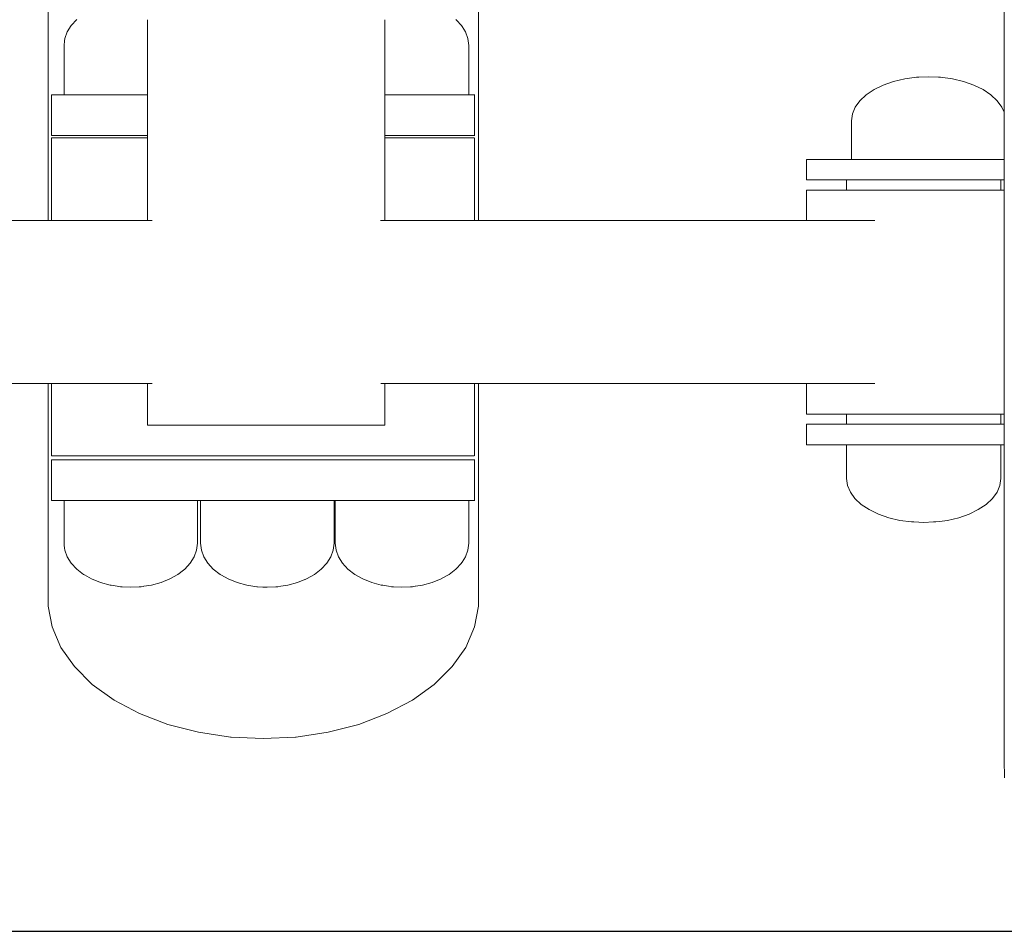
# Model space of a CAD drawing. Extents: x -2137 to 339, y 4373 to 5349.
# Drawn here: x -85 to -62, y 5084 to 5105 of the extents above; entities that cross this region are included whole.
import ezdxf

# ---------------------------------------------------------------- set-up
doc = ezdxf.new("R2010")
doc.units = 0
doc.header["$MEASUREMENT"] = 0
doc.layers.get('Defpoints').update_dxf_attribs({"color": 250})
doc.layers.add('ProfileEdges_Nr_Pióra__7', color=7, linetype='Continuous', lineweight=18)

# ---------------------------------------------------------------- blocks, each defined once
blk = doc.blocks.new('*U53')
at = {"layer": 'Defpoints'}
blk.add_lwpolyline([(-524.246, 433.747), (-368.823, 433.747), (-368.823, 546.764), (-524.246, 546.764)], close=True, dxfattribs=at)

msp = doc.modelspace()

# ---------------------------------------------------------------- block references
msp.add_blockref('*U53', (338.603, 4650.289))

# ---------------------------------------------------------------- next in the draw order: linework, layer by layer
at = {"layer": 'ProfileEdges_Nr_Pióra__7', "linetype": 'Continuous', "flags": 128}
for points in [[(-84.411, 5123.878), (-84.411, 5100.465)], [(-74.468, 5100.465), (-74.468, 5123.878)], [(-62.319, 5105.385), (-62.319, 5103.973)], [(-83.877, 5104.972), (-83.751, 5105.108)], [(-82.116, 5105.104), (-82.116, 5104.972)], [(-76.629, 5105.079), (-76.629, 5105.106)], [(-76.629, 5104.982), (-76.629, 5105.079)], [(-74.975, 5105.095), (-74.987, 5105.108)], [(-74.861, 5104.972), (-74.975, 5105.095)], [(-84.027, 5104.67), (-83.97, 5104.825)], [(-83.97, 5104.825), (-83.877, 5104.972)], [(-82.116, 5104.972), (-82.116, 5104.959)], [(-82.116, 5104.959), (-82.116, 5104.825)], [(-82.116, 5104.825), (-82.116, 5104.802)], [(-82.116, 5104.802), (-82.116, 5104.67)], [(-76.629, 5104.844), (-76.629, 5104.972)], [(-76.629, 5104.825), (-76.629, 5104.844)], [(-76.629, 5104.695), (-76.629, 5104.825)], [(-74.847, 5104.95), (-74.861, 5104.972)], [(-74.768, 5104.825), (-74.847, 5104.95)], [(-74.712, 5104.67), (-74.768, 5104.825)], [(-84.046, 5104.511), (-84.032, 5104.622)], [(-84.032, 5104.622), (-84.027, 5104.67)], [(-82.116, 5104.67), (-82.116, 5104.641)], [(-82.116, 5104.641), (-82.116, 5104.511)], [(-76.629, 5104.67), (-76.629, 5104.695)], [(-76.629, 5104.538), (-76.629, 5104.67)], [(-74.693, 5104.511), (-74.712, 5104.67)], [(-84.046, 5103.372), (-84.046, 5104.511)], [(-82.116, 5104.511), (-82.116, 5104.295)], [(-76.629, 5104.511), (-76.629, 5104.538)], [(-76.629, 5103.562), (-76.629, 5104.511)], [(-74.693, 5103.372), (-74.693, 5104.511)], [(-82.116, 5104.295), (-82.116, 5103.372)], [(-62.319, 5103.973), (-62.319, 5103.935)], [(-62.319, 5103.935), (-62.319, 5103.896)], [(-62.319, 5103.896), (-62.319, 5103.857)], [(-64.872, 5103.679), (-65.111, 5103.596)], [(-64.614, 5103.74), (-64.872, 5103.679)], [(-64.342, 5103.778), (-64.614, 5103.74)], [(-64.328, 5103.778), (-64.342, 5103.778)], [(-64.288, 5103.778), (-64.328, 5103.778)], [(-64.063, 5103.79), (-64.288, 5103.778)], [(-64.063, 5103.79), (-63.837, 5103.778)], [(-63.798, 5103.778), (-63.837, 5103.778)], [(-63.784, 5103.778), (-63.798, 5103.778)], [(-63.512, 5103.74), (-63.784, 5103.778)], [(-63.254, 5103.679), (-63.512, 5103.74)], [(-63.015, 5103.596), (-63.254, 5103.679)], [(-62.319, 5103.857), (-62.319, 5103.818)], [(-62.319, 5103.818), (-62.319, 5103.779)], [(-62.319, 5103.779), (-62.319, 5103.74)], [(-62.319, 5103.74), (-62.319, 5103.7)], [(-62.319, 5103.7), (-62.319, 5103.66)], [(-62.319, 5103.66), (-62.319, 5103.62)], [(-76.629, 5103.372), (-76.629, 5103.562)], [(-65.323, 5103.492), (-65.505, 5103.371)], [(-65.111, 5103.596), (-65.323, 5103.492)], [(-62.802, 5103.492), (-63.015, 5103.596)], [(-62.621, 5103.371), (-62.802, 5103.492)], [(-62.319, 5103.62), (-62.319, 5103.58)], [(-62.319, 5103.58), (-62.319, 5103.539)], [(-62.319, 5103.539), (-62.319, 5103.498)], [(-62.319, 5103.498), (-62.319, 5103.458)], [(-62.319, 5103.458), (-62.319, 5103.416)], [(-62.319, 5103.416), (-62.319, 5103.375)], [(-84.339, 5102.434), (-84.339, 5103.372)], [(-84.315, 5103.372), (-84.339, 5103.372)], [(-84.265, 5103.372), (-84.315, 5103.372)], [(-84.101, 5103.372), (-84.265, 5103.372)], [(-84.046, 5103.372), (-84.101, 5103.372)], [(-83.97, 5103.372), (-84.046, 5103.372)], [(-83.751, 5103.372), (-83.968, 5103.372)], [(-83.684, 5103.372), (-83.748, 5103.372)], [(-83.41, 5103.372), (-83.684, 5103.372)], [(-83.195, 5103.372), (-83.407, 5103.372)], [(-82.98, 5103.372), (-83.195, 5103.372)], [(-82.592, 5103.372), (-82.976, 5103.372)], [(-82.503, 5103.372), (-82.592, 5103.372)], [(-82.116, 5103.372), (-82.5, 5103.372)], [(-82.116, 5103.372), (-82.116, 5103.074)], [(-76.306, 5103.372), (-76.629, 5103.372)], [(-76.629, 5102.938), (-76.629, 5103.372)], [(-76.235, 5103.372), (-76.306, 5103.372)], [(-75.759, 5103.372), (-76.232, 5103.372)], [(-75.703, 5103.372), (-75.756, 5103.372)], [(-75.329, 5103.372), (-75.703, 5103.372)], [(-75.214, 5103.372), (-75.326, 5103.372)], [(-74.987, 5103.372), (-75.214, 5103.372)], [(-74.854, 5103.372), (-74.986, 5103.372)], [(-74.854, 5103.372), (-74.768, 5103.372)], [(-74.693, 5103.372), (-74.768, 5103.372)], [(-74.633, 5103.372), (-74.693, 5103.372)], [(-74.564, 5103.372), (-74.633, 5103.372)], [(-74.559, 5102.434), (-74.559, 5103.372)], [(-74.548, 5103.372), (-74.559, 5103.372)], [(-65.651, 5103.235), (-65.758, 5103.088)], [(-65.505, 5103.371), (-65.651, 5103.235)], [(-62.475, 5103.235), (-62.621, 5103.371)], [(-62.367, 5103.088), (-62.475, 5103.235)], [(-62.319, 5103.375), (-62.319, 5103.334)], [(-62.319, 5103.334), (-62.319, 5103.292)], [(-62.319, 5103.292), (-62.319, 5103.25)], [(-62.319, 5103.25), (-62.319, 5103.208)], [(-62.319, 5103.208), (-62.319, 5103.165)], [(-82.116, 5103.074), (-82.116, 5102.434)], [(-65.758, 5103.088), (-65.823, 5102.932)], [(-62.319, 5102.972), (-62.367, 5103.088)], [(-62.319, 5103.165), (-62.319, 5103.123)], [(-62.319, 5103.123), (-62.319, 5103.08)], [(-62.319, 5103.08), (-62.319, 5103.037)], [(-62.319, 5103.037), (-62.319, 5102.994)], [(-62.319, 5102.994), (-62.319, 5102.972)], [(-62.319, 5102.972), (-62.319, 5102.95)], [(-62.319, 5102.95), (-62.319, 5102.932)], [(-76.629, 5102.434), (-76.629, 5102.938)], [(-65.823, 5102.932), (-65.845, 5102.773)], [(-65.845, 5102.773), (-65.845, 5101.876)], [(-62.319, 5102.932), (-62.319, 5102.907)], [(-62.319, 5102.907), (-62.319, 5102.863)], [(-62.319, 5102.863), (-62.319, 5102.83)], [(-62.319, 5102.83), (-62.319, 5102.819)], [(-62.319, 5102.819), (-62.319, 5102.775)], [(-62.319, 5102.775), (-62.319, 5102.73)], [(-62.319, 5102.73), (-62.319, 5102.132)], [(-84.339, 5100.465), (-84.339, 5102.375)], [(-84.315, 5102.434), (-84.337, 5102.434)], [(-84.315, 5102.375), (-84.336, 5102.375)], [(-84.315, 5102.434), (-84.265, 5102.434)], [(-84.265, 5102.375), (-84.315, 5102.375)], [(-84.265, 5102.434), (-84.096, 5102.434)], [(-84.095, 5102.375), (-84.265, 5102.375)], [(-84.096, 5102.434), (-84.044, 5102.434)], [(-84.044, 5102.375), (-84.095, 5102.375)], [(-84.044, 5102.434), (-84.032, 5102.434)], [(-84.032, 5102.375), (-84.044, 5102.375)], [(-84.032, 5102.434), (-83.684, 5102.434)], [(-83.684, 5102.375), (-84.032, 5102.375)], [(-83.676, 5102.434), (-83.573, 5102.434)], [(-83.573, 5102.375), (-83.675, 5102.375)], [(-83.573, 5102.434), (-83.195, 5102.434)], [(-83.195, 5102.375), (-83.573, 5102.375)], [(-83.195, 5102.434), (-83.093, 5102.434)], [(-83.092, 5102.375), (-83.195, 5102.375)], [(-83.093, 5102.434), (-82.955, 5102.434)], [(-82.955, 5102.375), (-83.092, 5102.375)], [(-82.955, 5102.434), (-82.592, 5102.434)], [(-82.592, 5102.375), (-82.955, 5102.375)], [(-82.592, 5102.434), (-82.37, 5102.434)], [(-82.369, 5102.375), (-82.592, 5102.375)], [(-82.37, 5102.434), (-82.201, 5102.434)], [(-82.201, 5102.375), (-82.369, 5102.375)], [(-82.201, 5102.434), (-82.116, 5102.434)], [(-82.116, 5102.375), (-82.201, 5102.375)], [(-82.116, 5102.434), (-82.116, 5102.375)], [(-82.116, 5102.375), (-82.116, 5100.842)], [(-76.629, 5102.434), (-76.306, 5102.434)], [(-76.629, 5102.375), (-76.629, 5102.434)], [(-76.306, 5102.375), (-76.629, 5102.375)], [(-76.629, 5100.842), (-76.629, 5102.375)], [(-76.306, 5102.434), (-76.093, 5102.434)], [(-76.092, 5102.375), (-76.306, 5102.375)], [(-76.093, 5102.434), (-75.924, 5102.434)], [(-75.924, 5102.375), (-76.092, 5102.375)], [(-75.924, 5102.434), (-75.703, 5102.434)], [(-75.703, 5102.375), (-75.924, 5102.375)], [(-75.703, 5102.434), (-75.444, 5102.434)], [(-75.444, 5102.375), (-75.703, 5102.375)], [(-75.444, 5102.434), (-75.306, 5102.434)], [(-75.306, 5102.375), (-75.444, 5102.375)], [(-75.306, 5102.434), (-75.214, 5102.434)], [(-75.214, 5102.375), (-75.306, 5102.375)], [(-75.214, 5102.434), (-74.949, 5102.434)], [(-74.949, 5102.375), (-75.214, 5102.375)], [(-74.949, 5102.434), (-74.854, 5102.434)], [(-74.854, 5102.375), (-74.949, 5102.375)], [(-74.847, 5102.434), (-74.633, 5102.434)], [(-74.633, 5102.375), (-74.847, 5102.375)], [(-74.627, 5102.434), (-74.564, 5102.434)], [(-74.564, 5102.375), (-74.627, 5102.375)], [(-74.559, 5102.434), (-74.548, 5102.434)], [(-74.559, 5100.465), (-74.559, 5102.375)], [(-62.319, 5102.132), (-62.319, 5101.876)], [(-66.883, 5101.876), (-66.883, 5101.405)], [(-66.883, 5101.876), (-66.855, 5101.876)], [(-66.779, 5101.876), (-66.855, 5101.876)], [(-66.779, 5101.876), (-66.656, 5101.876)], [(-66.656, 5101.876), (-66.49, 5101.876)], [(-66.49, 5101.876), (-66.281, 5101.876)], [(-66.035, 5101.876), (-66.281, 5101.876)], [(-65.845, 5101.876), (-66.035, 5101.876)], [(-65.845, 5101.876), (-65.777, 5101.876)], [(-65.777, 5101.876), (-65.758, 5101.876)], [(-65.754, 5101.876), (-65.56, 5101.876)], [(-65.505, 5101.876), (-65.56, 5101.876)], [(-65.505, 5101.876), (-65.445, 5101.876)], [(-65.445, 5101.876), (-65.196, 5101.876)], [(-65.196, 5101.876), (-65.111, 5101.876)], [(-65.111, 5101.876), (-64.76, 5101.876)], [(-64.76, 5101.876), (-64.722, 5101.876)], [(-64.614, 5101.876), (-64.722, 5101.876)], [(-64.614, 5101.876), (-64.397, 5101.876)], [(-64.397, 5101.876), (-64.183, 5101.876)], [(-64.183, 5101.876), (-64.063, 5101.876)], [(-64.028, 5101.876), (-64.063, 5101.876)], [(-64.028, 5101.876), (-63.632, 5101.876)], [(-63.632, 5101.876), (-63.512, 5101.876)], [(-63.512, 5101.876), (-63.123, 5101.876)], [(-63.123, 5101.876), (-63.015, 5101.876)], [(-63.015, 5101.876), (-62.707, 5101.876)], [(-62.707, 5101.876), (-62.621, 5101.876)], [(-62.423, 5101.876), (-62.621, 5101.876)], [(-62.367, 5101.876), (-62.423, 5101.876)], [(-62.319, 5101.876), (-62.367, 5101.876)], [(-62.319, 5101.876), (-62.319, 5101.492)], [(-66.883, 5101.405), (-66.855, 5101.405)], [(-66.779, 5101.405), (-66.855, 5101.405)], [(-66.656, 5101.405), (-66.779, 5101.405)], [(-66.49, 5101.405), (-66.656, 5101.405)], [(-66.281, 5101.405), (-66.49, 5101.405)], [(-66.035, 5101.405), (-66.281, 5101.405)], [(-66.035, 5101.405), (-65.958, 5101.405)], [(-65.958, 5101.405), (-65.958, 5101.17)], [(-65.958, 5101.405), (-65.874, 5101.405)], [(-65.754, 5101.405), (-65.871, 5101.405)], [(-65.626, 5101.405), (-65.754, 5101.405)], [(-65.445, 5101.405), (-65.618, 5101.405)], [(-65.445, 5101.405), (-65.236, 5101.405)], [(-65.224, 5101.405), (-65.236, 5101.405)], [(-65.111, 5101.405), (-65.224, 5101.405)], [(-64.76, 5101.405), (-65.111, 5101.405)], [(-64.742, 5101.405), (-64.76, 5101.405)], [(-64.727, 5101.405), (-64.742, 5101.405)], [(-64.727, 5101.405), (-64.397, 5101.405)], [(-64.397, 5101.405), (-64.193, 5101.405)], [(-64.176, 5101.405), (-64.193, 5101.405)], [(-64.028, 5101.405), (-64.176, 5101.405)], [(-64.028, 5101.405), (-63.642, 5101.405)], [(-63.625, 5101.405), (-63.642, 5101.405)], [(-63.143, 5101.405), (-63.625, 5101.405)], [(-63.128, 5101.405), (-63.143, 5101.405)], [(-62.746, 5101.405), (-63.128, 5101.405)], [(-62.734, 5101.405), (-62.746, 5101.405)], [(-62.488, 5101.405), (-62.734, 5101.405)], [(-62.481, 5101.405), (-62.396, 5101.405)], [(-62.393, 5101.17), (-62.393, 5101.405)], [(-62.393, 5101.405), (-62.319, 5101.405)], [(-62.319, 5101.492), (-62.319, 5101.405)], [(-62.319, 5101.405), (-62.319, 5101.17)], [(-66.881, 5101.17), (-66.881, 5100.465)], [(-66.881, 5101.17), (-66.854, 5101.17)], [(-66.854, 5101.17), (-66.792, 5101.17)], [(-66.792, 5101.17), (-66.695, 5101.17)], [(-66.695, 5101.17), (-66.565, 5101.17)], [(-66.565, 5101.17), (-66.403, 5101.17)], [(-66.403, 5101.17), (-66.212, 5101.17)], [(-66.212, 5101.17), (-65.994, 5101.17)], [(-65.958, 5101.17), (-65.994, 5101.17)], [(-65.958, 5101.17), (-65.877, 5101.17)], [(-65.871, 5101.17), (-65.752, 5101.17)], [(-65.634, 5101.17), (-65.752, 5101.17)], [(-65.618, 5101.17), (-65.634, 5101.17)], [(-65.618, 5101.17), (-65.488, 5101.17)], [(-65.488, 5101.17), (-65.249, 5101.17)], [(-65.224, 5101.17), (-65.249, 5101.17)], [(-65.224, 5101.17), (-65.206, 5101.17)], [(-65.206, 5101.17), (-64.91, 5101.17)], [(-64.758, 5101.17), (-64.91, 5101.17)], [(-64.727, 5101.17), (-64.758, 5101.17)], [(-64.727, 5101.17), (-64.603, 5101.17)], [(-64.603, 5101.17), (-64.289, 5101.17)], [(-64.211, 5101.17), (-64.289, 5101.17)], [(-64.211, 5101.17), (-64.176, 5101.17)], [(-64.176, 5101.17), (-63.972, 5101.17)], [(-63.972, 5101.17), (-63.66, 5101.17)], [(-63.657, 5101.17), (-63.625, 5101.17)], [(-63.346, 5101.17), (-63.625, 5101.17)], [(-63.346, 5101.17), (-63.16, 5101.17)], [(-63.16, 5101.17), (-63.128, 5101.17)], [(-63.128, 5101.17), (-63.044, 5101.17)], [(-63.044, 5101.17), (-62.759, 5101.17)], [(-62.755, 5101.17), (-62.734, 5101.17)], [(-62.734, 5101.17), (-62.497, 5101.17)], [(-62.497, 5101.17), (-62.483, 5101.17)], [(-62.481, 5101.17), (-62.399, 5101.17)], [(-62.393, 5101.17), (-62.319, 5101.17)], [(-62.319, 5101.17), (-62.319, 5099.355)], [(-82.116, 5100.842), (-82.116, 5100.465)], [(-76.629, 5100.465), (-76.629, 5100.842)], [(-92.062, 5100.465), (-84.411, 5100.465)], [(-84.339, 5100.465), (-84.411, 5100.465)], [(-84.284, 5100.465), (-84.339, 5100.465)], [(-84.265, 5100.465), (-84.284, 5100.465)], [(-84.102, 5100.465), (-84.265, 5100.465)], [(-84.044, 5100.465), (-84.102, 5100.465)], [(-83.778, 5100.465), (-84.044, 5100.465)], [(-83.684, 5100.465), (-83.778, 5100.465)], [(-83.322, 5100.465), (-83.684, 5100.465)], [(-83.195, 5100.465), (-83.322, 5100.465)], [(-82.749, 5100.465), (-83.195, 5100.465)], [(-82.592, 5100.465), (-82.749, 5100.465)], [(-82.116, 5100.465), (-82.592, 5100.465)], [(-82.012, 5100.465), (-82.116, 5100.465)], [(-76.638, 5100.465), (-76.732, 5100.465)], [(-76.487, 5100.465), (-76.629, 5100.465)], [(-76.306, 5100.465), (-76.487, 5100.465)], [(-75.86, 5100.465), (-76.306, 5100.465)], [(-75.703, 5100.465), (-75.86, 5100.465)], [(-75.341, 5100.465), (-75.703, 5100.465)], [(-75.214, 5100.465), (-75.341, 5100.465)], [(-74.947, 5100.465), (-75.214, 5100.465)], [(-74.854, 5100.465), (-74.947, 5100.465)], [(-74.69, 5100.465), (-74.854, 5100.465)], [(-74.633, 5100.465), (-74.69, 5100.465)], [(-74.578, 5100.465), (-74.633, 5100.465)], [(-74.559, 5100.465), (-74.578, 5100.465)], [(-74.486, 5100.465), (-74.559, 5100.465)], [(-74.468, 5100.465), (-74.486, 5100.465)], [(-66.881, 5100.465), (-74.468, 5100.465)], [(-66.858, 5100.465), (-66.881, 5100.465)], [(-66.8, 5100.465), (-66.854, 5100.465)], [(-66.708, 5100.465), (-66.792, 5100.465)], [(-66.695, 5100.465), (-66.708, 5100.465)], [(-66.583, 5100.465), (-66.695, 5100.465)], [(-66.565, 5100.465), (-66.583, 5100.465)], [(-66.425, 5100.465), (-66.565, 5100.465)], [(-66.403, 5100.465), (-66.425, 5100.465)], [(-66.238, 5100.465), (-66.403, 5100.465)], [(-66.212, 5100.465), (-66.238, 5100.465)], [(-66.024, 5100.465), (-66.212, 5100.465)], [(-65.994, 5100.465), (-66.024, 5100.465)], [(-65.785, 5100.465), (-65.994, 5100.465)], [(-65.752, 5100.465), (-65.785, 5100.465)], [(-65.524, 5100.465), (-65.752, 5100.465)], [(-65.488, 5100.465), (-65.524, 5100.465)], [(-65.302, 5100.465), (-65.488, 5100.465)], [(-62.319, 5099.355), (-62.319, 5099.111)], [(-62.319, 5099.092), (-62.319, 5099.111)], [(-62.319, 5099.092), (-62.319, 5099.072)], [(-62.319, 5099.072), (-62.319, 5095.99)], [(-92.062, 5096.697), (-84.411, 5096.697)], [(-84.411, 5096.697), (-84.411, 5091.555)], [(-84.411, 5096.697), (-84.339, 5096.697)], [(-84.339, 5095.028), (-84.339, 5096.697)], [(-84.339, 5096.697), (-84.322, 5096.697)], [(-84.322, 5096.697), (-84.265, 5096.697)], [(-84.265, 5096.697), (-84.215, 5096.697)], [(-84.215, 5096.697), (-84.044, 5096.697)], [(-84.044, 5096.697), (-83.963, 5096.697)], [(-83.963, 5096.697), (-83.684, 5096.697)], [(-83.684, 5096.697), (-83.573, 5096.697)], [(-83.573, 5096.697), (-83.195, 5096.697)], [(-83.195, 5096.697), (-83.058, 5096.697)], [(-83.058, 5096.697), (-82.592, 5096.697)], [(-82.592, 5096.697), (-82.434, 5096.697)], [(-82.434, 5096.697), (-82.116, 5096.697)], [(-82.116, 5096.697), (-82.116, 5096.306)], [(-82.116, 5096.697), (-82.099, 5096.697)], [(-82.099, 5096.697), (-82.012, 5096.697)], [(-76.723, 5096.697), (-76.629, 5096.697)], [(-76.629, 5096.306), (-76.629, 5096.697)], [(-76.629, 5096.697), (-76.306, 5096.697)], [(-76.306, 5096.697), (-76.169, 5096.697)], [(-76.169, 5096.697), (-75.703, 5096.697)], [(-75.703, 5096.697), (-75.592, 5096.697)], [(-75.592, 5096.697), (-75.214, 5096.697)], [(-75.214, 5096.697), (-75.132, 5096.697)], [(-75.132, 5096.697), (-74.854, 5096.697)], [(-74.854, 5096.697), (-74.803, 5096.697)], [(-74.803, 5096.697), (-74.633, 5096.697)], [(-74.633, 5096.697), (-74.616, 5096.697)], [(-74.616, 5096.697), (-74.559, 5096.697)], [(-74.559, 5095.028), (-74.559, 5096.697)], [(-74.559, 5096.697), (-74.478, 5096.697)], [(-74.478, 5096.697), (-74.468, 5096.697)], [(-74.468, 5091.555), (-74.468, 5096.697)], [(-74.468, 5096.697), (-66.881, 5096.697)], [(-66.881, 5096.697), (-66.881, 5095.99)], [(-66.878, 5096.697), (-66.854, 5096.697)], [(-66.846, 5096.697), (-66.792, 5096.697)], [(-66.792, 5096.697), (-66.779, 5096.697)], [(-66.779, 5096.697), (-66.695, 5096.697)], [(-66.695, 5096.697), (-66.677, 5096.697)], [(-66.677, 5096.697), (-66.565, 5096.697)], [(-66.565, 5096.697), (-66.543, 5096.697)], [(-66.543, 5096.697), (-66.403, 5096.697)], [(-66.403, 5096.697), (-66.377, 5096.697)], [(-66.377, 5096.697), (-66.212, 5096.697)], [(-66.212, 5096.697), (-66.183, 5096.697)], [(-66.183, 5096.697), (-65.994, 5096.697)], [(-65.994, 5096.697), (-65.961, 5096.697)], [(-65.961, 5096.697), (-65.752, 5096.697)], [(-65.752, 5096.697), (-65.716, 5096.697)], [(-65.716, 5096.697), (-65.488, 5096.697)], [(-65.45, 5096.697), (-65.488, 5096.697)], [(-65.302, 5096.697), (-65.45, 5096.697)], [(-82.116, 5096.306), (-82.116, 5095.737)], [(-76.629, 5095.737), (-76.629, 5096.306)], [(-66.881, 5095.99), (-66.854, 5095.99)], [(-66.792, 5095.99), (-66.854, 5095.99)], [(-66.695, 5095.99), (-66.792, 5095.99)], [(-66.565, 5095.99), (-66.695, 5095.99)], [(-66.403, 5095.99), (-66.565, 5095.99)], [(-66.212, 5095.99), (-66.403, 5095.99)], [(-66.212, 5095.99), (-65.994, 5095.99)], [(-65.958, 5095.99), (-65.994, 5095.99)], [(-65.958, 5095.99), (-65.958, 5095.755)], [(-65.94, 5095.99), (-65.958, 5095.99)], [(-65.871, 5095.99), (-65.94, 5095.99)], [(-65.818, 5095.99), (-65.871, 5095.99)], [(-65.818, 5095.99), (-65.752, 5095.99)], [(-65.618, 5095.99), (-65.752, 5095.99)], [(-65.536, 5095.99), (-65.618, 5095.99)], [(-65.536, 5095.99), (-65.488, 5095.99)], [(-65.224, 5095.99), (-65.488, 5095.99)], [(-65.224, 5095.99), (-65.206, 5095.99)], [(-65.12, 5095.99), (-65.206, 5095.99)], [(-64.91, 5095.99), (-65.12, 5095.99)], [(-64.91, 5095.99), (-64.727, 5095.99)], [(-64.727, 5095.99), (-64.612, 5095.99)], [(-64.289, 5095.99), (-64.603, 5095.99)], [(-64.289, 5095.99), (-64.176, 5095.99)], [(-64.176, 5095.99), (-64.061, 5095.99)], [(-64.061, 5095.99), (-63.972, 5095.99)], [(-63.657, 5095.99), (-63.972, 5095.99)], [(-63.625, 5095.99), (-63.657, 5095.99)], [(-63.521, 5095.99), (-63.625, 5095.99)], [(-63.346, 5095.99), (-63.521, 5095.99)], [(-63.128, 5095.99), (-63.346, 5095.99)], [(-63.046, 5095.99), (-63.128, 5095.99)], [(-62.755, 5095.99), (-63.044, 5095.99)], [(-62.734, 5095.99), (-62.755, 5095.99)], [(-62.681, 5095.99), (-62.734, 5095.99)], [(-62.483, 5095.99), (-62.681, 5095.99)], [(-62.462, 5095.99), (-62.481, 5095.99)], [(-62.393, 5095.99), (-62.462, 5095.99)], [(-62.393, 5095.755), (-62.393, 5095.99)], [(-62.319, 5095.99), (-62.393, 5095.99)], [(-62.319, 5095.99), (-62.319, 5095.755)], [(-81.914, 5095.737), (-82.116, 5095.737)], [(-81.894, 5095.737), (-81.914, 5095.737)], [(-81.82, 5095.737), (-81.894, 5095.737)], [(-81.524, 5095.737), (-81.82, 5095.737)], [(-81.122, 5095.737), (-81.524, 5095.737)], [(-81.042, 5095.737), (-81.122, 5095.737)], [(-80.975, 5095.737), (-81.042, 5095.737)], [(-80.309, 5095.737), (-80.975, 5095.737)], [(-80.298, 5095.737), (-80.309, 5095.737)], [(-80.216, 5095.737), (-80.298, 5095.737)], [(-79.574, 5095.737), (-80.216, 5095.737)], [(-79.449, 5095.737), (-79.574, 5095.737)], [(-79.367, 5095.737), (-79.449, 5095.737)], [(-78.825, 5095.737), (-79.367, 5095.737)], [(-78.6, 5095.737), (-78.825, 5095.737)], [(-78.52, 5095.737), (-78.6, 5095.737)], [(-78.118, 5095.737), (-78.52, 5095.737)], [(-77.776, 5095.737), (-78.118, 5095.737)], [(-77.702, 5095.737), (-77.776, 5095.737)], [(-77.504, 5095.737), (-77.702, 5095.737)], [(-77.031, 5095.737), (-77.504, 5095.737)], [(-77.004, 5095.737), (-77.031, 5095.737)], [(-76.936, 5095.737), (-77.004, 5095.737)], [(-76.732, 5095.737), (-76.936, 5095.737)], [(-76.629, 5095.737), (-76.732, 5095.737)], [(-66.883, 5095.284), (-66.883, 5095.755)], [(-66.883, 5095.755), (-66.855, 5095.755)], [(-66.855, 5095.755), (-66.779, 5095.755)], [(-66.779, 5095.755), (-66.656, 5095.755)], [(-66.656, 5095.755), (-66.49, 5095.755)], [(-66.49, 5095.755), (-66.281, 5095.755)], [(-66.281, 5095.755), (-66.035, 5095.755)], [(-65.958, 5095.755), (-66.035, 5095.755)], [(-65.958, 5095.755), (-65.943, 5095.755)], [(-65.943, 5095.755), (-65.871, 5095.755)], [(-65.827, 5095.755), (-65.871, 5095.755)], [(-65.827, 5095.755), (-65.754, 5095.755)], [(-65.754, 5095.755), (-65.618, 5095.755)], [(-65.549, 5095.755), (-65.618, 5095.755)], [(-65.549, 5095.755), (-65.445, 5095.755)], [(-65.445, 5095.755), (-65.224, 5095.755)], [(-65.136, 5095.755), (-65.224, 5095.755)], [(-65.136, 5095.755), (-65.111, 5095.755)], [(-65.111, 5095.755), (-64.76, 5095.755)], [(-64.727, 5095.755), (-64.76, 5095.755)], [(-64.727, 5095.755), (-64.63, 5095.755)], [(-64.63, 5095.755), (-64.397, 5095.755)], [(-64.397, 5095.755), (-64.176, 5095.755)], [(-64.176, 5095.755), (-64.079, 5095.755)], [(-64.028, 5095.755), (-64.079, 5095.755)], [(-64.028, 5095.755), (-63.625, 5095.755)], [(-63.625, 5095.755), (-63.538, 5095.755)], [(-63.538, 5095.755), (-63.128, 5095.755)], [(-63.128, 5095.755), (-63.059, 5095.755)], [(-63.059, 5095.755), (-62.734, 5095.755)], [(-62.734, 5095.755), (-62.689, 5095.755)], [(-62.481, 5095.755), (-62.689, 5095.755)], [(-62.465, 5095.755), (-62.481, 5095.755)], [(-62.393, 5095.755), (-62.465, 5095.755)], [(-62.319, 5095.755), (-62.393, 5095.755)], [(-62.319, 5095.755), (-62.319, 5095.453)], [(-62.319, 5095.453), (-62.319, 5095.409)], [(-66.883, 5095.284), (-66.855, 5095.284)], [(-66.779, 5095.284), (-66.855, 5095.284)], [(-66.656, 5095.284), (-66.779, 5095.284)], [(-66.49, 5095.284), (-66.656, 5095.284)], [(-66.281, 5095.284), (-66.49, 5095.284)], [(-66.035, 5095.284), (-66.281, 5095.284)], [(-66.035, 5095.284), (-65.958, 5095.284)], [(-65.958, 5095.284), (-65.958, 5094.501)], [(-65.871, 5095.284), (-65.949, 5095.284)], [(-65.843, 5095.284), (-65.871, 5095.284)], [(-65.754, 5095.284), (-65.843, 5095.284)], [(-65.618, 5095.284), (-65.754, 5095.284)], [(-65.575, 5095.284), (-65.618, 5095.284)], [(-65.445, 5095.284), (-65.575, 5095.284)], [(-65.224, 5095.284), (-65.445, 5095.284)], [(-65.169, 5095.284), (-65.224, 5095.284)], [(-65.111, 5095.284), (-65.169, 5095.284)], [(-64.76, 5095.284), (-65.111, 5095.284)], [(-64.727, 5095.284), (-64.76, 5095.284)], [(-64.666, 5095.284), (-64.727, 5095.284)], [(-64.666, 5095.284), (-64.397, 5095.284)], [(-64.397, 5095.284), (-64.176, 5095.284)], [(-64.115, 5095.284), (-64.176, 5095.284)], [(-64.028, 5095.284), (-64.115, 5095.284)], [(-64.028, 5095.284), (-63.625, 5095.284)], [(-63.57, 5095.284), (-63.625, 5095.284)], [(-63.128, 5095.284), (-63.57, 5095.284)], [(-63.085, 5095.284), (-63.128, 5095.284)], [(-62.734, 5095.284), (-63.085, 5095.284)], [(-62.706, 5095.284), (-62.734, 5095.284)], [(-62.481, 5095.284), (-62.706, 5095.284)], [(-62.471, 5095.284), (-62.393, 5095.284)], [(-62.393, 5094.501), (-62.393, 5095.284)], [(-62.393, 5095.284), (-62.319, 5095.284)], [(-62.319, 5095.409), (-62.319, 5095.37)], [(-62.319, 5095.365), (-62.319, 5095.321)], [(-62.319, 5095.321), (-62.319, 5095.284)], [(-62.319, 5095.277), (-62.319, 5095.233)], [(-62.319, 5095.233), (-62.319, 5095.19)], [(-84.339, 5095.028), (-84.322, 5095.028)], [(-84.315, 5095.028), (-84.265, 5095.028)], [(-84.265, 5095.028), (-84.052, 5095.028)], [(-84.044, 5095.028), (-84.032, 5095.028)], [(-84.032, 5095.028), (-83.684, 5095.028)], [(-83.684, 5095.028), (-83.606, 5095.028)], [(-83.606, 5095.028), (-83.573, 5095.028)], [(-83.573, 5095.028), (-83.195, 5095.028)], [(-83.195, 5095.028), (-82.999, 5095.028)], [(-82.999, 5095.028), (-82.955, 5095.028)], [(-82.955, 5095.028), (-82.592, 5095.028)], [(-82.592, 5095.028), (-82.255, 5095.028)], [(-82.255, 5095.028), (-82.201, 5095.028)], [(-82.201, 5095.028), (-81.894, 5095.028)], [(-81.894, 5095.028), (-81.403, 5095.028)], [(-81.403, 5095.028), (-81.342, 5095.028)], [(-81.342, 5095.028), (-81.122, 5095.028)], [(-81.122, 5095.028), (-80.476, 5095.028)], [(-80.476, 5095.028), (-80.409, 5095.028)], [(-80.409, 5095.028), (-80.298, 5095.028)], [(-80.298, 5095.028), (-79.509, 5095.028)], [(-79.509, 5095.028), (-79.449, 5095.028)], [(-79.44, 5095.028), (-78.6, 5095.028)], [(-78.6, 5095.028), (-78.539, 5095.028)], [(-78.539, 5095.028), (-78.47, 5095.028)], [(-78.47, 5095.028), (-77.776, 5095.028)], [(-77.776, 5095.028), (-77.604, 5095.028)], [(-77.604, 5095.028), (-77.537, 5095.028)], [(-77.537, 5095.028), (-77.004, 5095.028)], [(-77.004, 5095.028), (-76.739, 5095.028)], [(-76.739, 5095.028), (-76.678, 5095.028)], [(-76.678, 5095.028), (-76.306, 5095.028)], [(-76.306, 5095.028), (-75.978, 5095.028)], [(-75.978, 5095.028), (-75.924, 5095.028)], [(-75.924, 5095.028), (-75.703, 5095.028)], [(-75.703, 5095.028), (-75.35, 5095.028)], [(-75.35, 5095.028), (-75.306, 5095.028)], [(-75.306, 5095.028), (-75.214, 5095.028)], [(-75.214, 5095.028), (-74.88, 5095.028)], [(-74.88, 5095.028), (-74.854, 5095.028)], [(-74.847, 5095.028), (-74.633, 5095.028)], [(-74.633, 5095.028), (-74.584, 5095.028)], [(-74.584, 5095.028), (-74.564, 5095.028)], [(-62.319, 5095.19), (-62.319, 5095.146)], [(-62.319, 5095.146), (-62.319, 5095.103)], [(-62.319, 5095.103), (-62.319, 5095.061)], [(-62.319, 5095.061), (-62.319, 5095.018)], [(-62.319, 5095.018), (-62.319, 5094.976)], [(-84.339, 5093.994), (-84.339, 5094.932)], [(-84.322, 5094.932), (-84.339, 5094.932)], [(-84.265, 5094.932), (-84.315, 5094.932)], [(-84.052, 5094.932), (-84.265, 5094.932)], [(-84.032, 5094.932), (-84.044, 5094.932)], [(-83.684, 5094.932), (-84.032, 5094.932)], [(-83.605, 5094.932), (-83.684, 5094.932)], [(-83.573, 5094.932), (-83.605, 5094.932)], [(-83.195, 5094.932), (-83.573, 5094.932)], [(-82.998, 5094.932), (-83.195, 5094.932)], [(-82.955, 5094.932), (-82.998, 5094.932)], [(-82.592, 5094.932), (-82.955, 5094.932)], [(-82.254, 5094.932), (-82.592, 5094.932)], [(-82.201, 5094.932), (-82.254, 5094.932)], [(-81.894, 5094.932), (-82.201, 5094.932)], [(-81.402, 5094.932), (-81.894, 5094.932)], [(-81.342, 5094.932), (-81.402, 5094.932)], [(-81.122, 5094.932), (-81.342, 5094.932)], [(-80.474, 5094.932), (-81.122, 5094.932)], [(-80.409, 5094.932), (-80.474, 5094.932)], [(-80.298, 5094.932), (-80.409, 5094.932)], [(-79.507, 5094.932), (-80.298, 5094.932)], [(-79.449, 5094.932), (-79.507, 5094.932)], [(-78.6, 5094.932), (-79.44, 5094.932)], [(-78.537, 5094.932), (-78.6, 5094.932)], [(-78.47, 5094.932), (-78.537, 5094.932)], [(-77.776, 5094.932), (-78.47, 5094.932)], [(-77.602, 5094.932), (-77.776, 5094.932)], [(-77.537, 5094.932), (-77.602, 5094.932)], [(-77.004, 5094.932), (-77.537, 5094.932)], [(-76.737, 5094.932), (-77.004, 5094.932)], [(-76.678, 5094.932), (-76.737, 5094.932)], [(-76.306, 5094.932), (-76.678, 5094.932)], [(-75.977, 5094.932), (-76.306, 5094.932)], [(-75.924, 5094.932), (-75.977, 5094.932)], [(-75.703, 5094.932), (-75.924, 5094.932)], [(-75.349, 5094.932), (-75.703, 5094.932)], [(-75.306, 5094.932), (-75.349, 5094.932)], [(-75.214, 5094.932), (-75.306, 5094.932)], [(-74.879, 5094.932), (-75.214, 5094.932)], [(-74.854, 5094.932), (-74.879, 5094.932)], [(-74.633, 5094.932), (-74.847, 5094.932)], [(-74.583, 5094.932), (-74.633, 5094.932)], [(-74.564, 5094.932), (-74.583, 5094.932)], [(-74.559, 5093.994), (-74.559, 5094.932)], [(-74.548, 5094.932), (-74.559, 5094.932)], [(-62.319, 5094.976), (-62.319, 5094.934)], [(-62.319, 5094.934), (-62.319, 5094.891)], [(-62.319, 5094.891), (-62.319, 5094.85)], [(-62.319, 5094.85), (-62.319, 5094.808)], [(-62.319, 5094.808), (-62.319, 5094.767)], [(-62.319, 5094.767), (-62.319, 5094.726)], [(-62.319, 5094.726), (-62.319, 5094.685)], [(-62.319, 5094.685), (-62.319, 5094.644)], [(-62.319, 5094.644), (-62.319, 5094.604)], [(-62.319, 5094.604), (-62.319, 5094.563)], [(-62.319, 5094.563), (-62.319, 5094.523)], [(-65.958, 5094.501), (-65.937, 5094.342)], [(-65.937, 5094.342), (-65.871, 5094.187)], [(-62.481, 5094.187), (-62.415, 5094.342)], [(-62.415, 5094.342), (-62.393, 5094.501)], [(-62.319, 5094.523), (-62.319, 5094.483)], [(-62.319, 5094.483), (-62.319, 5094.444)], [(-62.319, 5094.444), (-62.319, 5094.404)], [(-62.319, 5094.404), (-62.319, 5094.365)], [(-62.319, 5094.365), (-62.319, 5094.326)], [(-62.319, 5094.326), (-62.319, 5094.287)], [(-65.871, 5094.187), (-65.764, 5094.04)], [(-62.588, 5094.04), (-62.481, 5094.187)], [(-62.319, 5094.287), (-62.319, 5094.248)], [(-62.319, 5094.248), (-62.319, 5094.21)], [(-62.319, 5094.21), (-62.319, 5092.798)], [(-84.339, 5093.994), (-84.32, 5093.994)], [(-84.315, 5093.994), (-84.265, 5093.994)], [(-84.265, 5093.994), (-84.046, 5093.994)], [(-84.046, 5093.994), (-84.035, 5093.994)], [(-84.046, 5093.994), (-84.046, 5093.005)], [(-84.035, 5093.994), (-83.97, 5093.994)], [(-83.97, 5093.994), (-83.94, 5093.994)], [(-83.94, 5093.994), (-83.751, 5093.994)], [(-83.751, 5093.994), (-83.704, 5093.994)], [(-83.704, 5093.994), (-83.684, 5093.994)], [(-83.684, 5093.994), (-83.41, 5093.994)], [(-83.41, 5093.994), (-83.351, 5093.994)], [(-83.351, 5093.994), (-83.195, 5093.994)], [(-83.195, 5093.994), (-82.98, 5093.994)], [(-82.98, 5093.994), (-82.914, 5093.994)], [(-82.914, 5093.994), (-82.592, 5093.994)], [(-82.592, 5093.994), (-82.503, 5093.994)], [(-82.503, 5093.994), (-82.438, 5093.994)], [(-82.438, 5093.994), (-82.027, 5093.994)], [(-82.027, 5093.994), (-81.968, 5093.994)], [(-81.968, 5093.994), (-81.894, 5093.994)], [(-81.894, 5093.994), (-81.597, 5093.994)], [(-81.597, 5093.994), (-81.55, 5093.994)], [(-81.55, 5093.994), (-81.255, 5093.994)], [(-81.255, 5093.994), (-81.225, 5093.994)], [(-81.225, 5093.994), (-81.122, 5093.994)], [(-81.122, 5093.994), (-81.036, 5093.994)], [(-81.036, 5093.994), (-81.026, 5093.994)], [(-81.026, 5093.994), (-80.961, 5093.994)], [(-80.961, 5093.005), (-80.961, 5093.994)], [(-80.961, 5093.994), (-80.889, 5093.994)], [(-80.889, 5093.005), (-80.889, 5093.994)], [(-80.889, 5093.994), (-80.879, 5093.994)], [(-80.879, 5093.994), (-80.814, 5093.994)], [(-80.814, 5093.994), (-80.784, 5093.994)], [(-80.784, 5093.994), (-80.595, 5093.994)], [(-80.595, 5093.994), (-80.548, 5093.994)], [(-80.548, 5093.994), (-80.298, 5093.994)], [(-80.298, 5093.994), (-80.253, 5093.994)], [(-80.253, 5093.994), (-80.194, 5093.994)], [(-80.194, 5093.994), (-79.823, 5093.994)], [(-79.823, 5093.994), (-79.758, 5093.994)], [(-79.758, 5093.994), (-79.449, 5093.994)], [(-79.449, 5093.994), (-79.347, 5093.994)], [(-79.347, 5093.994), (-79.281, 5093.994)], [(-79.281, 5093.994), (-78.87, 5093.994)], [(-78.87, 5093.994), (-78.811, 5093.994)], [(-78.811, 5093.994), (-78.6, 5093.994)], [(-78.6, 5093.994), (-78.44, 5093.994)], [(-78.44, 5093.994), (-78.393, 5093.994)], [(-78.393, 5093.994), (-78.099, 5093.994)], [(-78.099, 5093.994), (-78.069, 5093.994)], [(-78.069, 5093.994), (-77.88, 5093.994)], [(-77.88, 5093.994), (-77.87, 5093.994)], [(-77.87, 5093.994), (-77.805, 5093.994)], [(-77.805, 5093.005), (-77.805, 5093.994)], [(-77.805, 5093.994), (-77.778, 5093.994)], [(-77.778, 5093.005), (-77.778, 5093.994)], [(-77.778, 5093.994), (-77.767, 5093.994)], [(-77.767, 5093.994), (-77.702, 5093.994)], [(-77.702, 5093.994), (-77.672, 5093.994)], [(-77.672, 5093.994), (-77.483, 5093.994)], [(-77.483, 5093.994), (-77.436, 5093.994)], [(-77.436, 5093.994), (-77.142, 5093.994)], [(-77.142, 5093.994), (-77.083, 5093.994)], [(-77.083, 5093.994), (-77.004, 5093.994)], [(-77.004, 5093.994), (-76.712, 5093.994)], [(-76.712, 5093.994), (-76.646, 5093.994)], [(-76.646, 5093.994), (-76.306, 5093.994)], [(-76.306, 5093.994), (-76.235, 5093.994)], [(-76.235, 5093.994), (-76.17, 5093.994)], [(-76.17, 5093.994), (-75.759, 5093.994)], [(-75.759, 5093.994), (-75.703, 5093.994)], [(-75.7, 5093.994), (-75.329, 5093.994)], [(-75.329, 5093.994), (-75.282, 5093.994)], [(-75.282, 5093.994), (-75.214, 5093.994)], [(-75.214, 5093.994), (-74.987, 5093.994)], [(-74.987, 5093.994), (-74.957, 5093.994)], [(-74.957, 5093.994), (-74.854, 5093.994)], [(-74.854, 5093.994), (-74.768, 5093.994)], [(-74.768, 5093.994), (-74.758, 5093.994)], [(-74.758, 5093.994), (-74.693, 5093.994)], [(-74.693, 5093.005), (-74.693, 5093.994)], [(-74.693, 5093.994), (-74.633, 5093.994)], [(-74.633, 5093.994), (-74.578, 5093.994)], [(-74.578, 5093.994), (-74.564, 5093.994)], [(-74.559, 5093.994), (-74.548, 5093.994)], [(-65.764, 5094.04), (-65.618, 5093.904)], [(-65.618, 5093.904), (-65.436, 5093.782)], [(-62.915, 5093.782), (-62.734, 5093.904)], [(-62.734, 5093.904), (-62.588, 5094.04)], [(-65.436, 5093.782), (-65.224, 5093.679)], [(-65.224, 5093.679), (-64.985, 5093.595)], [(-63.367, 5093.595), (-63.128, 5093.679)], [(-63.128, 5093.679), (-62.915, 5093.782)], [(-64.985, 5093.595), (-64.727, 5093.534)], [(-64.727, 5093.534), (-64.455, 5093.497)], [(-64.455, 5093.497), (-64.441, 5093.497)], [(-64.441, 5093.497), (-64.401, 5093.497)], [(-64.401, 5093.497), (-64.176, 5093.484)], [(-63.95, 5093.497), (-64.176, 5093.484)], [(-63.897, 5093.497), (-63.95, 5093.497)], [(-63.897, 5093.497), (-63.814, 5093.51)], [(-63.814, 5093.51), (-63.625, 5093.534)], [(-63.625, 5093.534), (-63.367, 5093.595)], [(-84.04, 5092.963), (-84.046, 5093.005)], [(-84.032, 5092.894), (-84.04, 5092.963)], [(-80.98, 5092.846), (-80.961, 5093.005)], [(-80.87, 5092.846), (-80.889, 5093.005)], [(-77.824, 5092.846), (-77.805, 5093.005)], [(-77.759, 5092.846), (-77.778, 5093.005)], [(-74.712, 5092.846), (-74.693, 5093.005)], [(-84.027, 5092.846), (-84.032, 5092.894)], [(-83.97, 5092.691), (-84.027, 5092.846)], [(-81.036, 5092.691), (-80.98, 5092.846)], [(-80.814, 5092.691), (-80.87, 5092.846)], [(-77.88, 5092.691), (-77.824, 5092.846)], [(-77.702, 5092.691), (-77.759, 5092.846)], [(-74.768, 5092.691), (-74.712, 5092.846)], [(-62.319, 5092.798), (-62.319, 5092.76)], [(-62.319, 5092.76), (-62.319, 5092.721)], [(-62.319, 5092.721), (-62.319, 5092.682)], [(-83.877, 5092.543), (-83.97, 5092.691)], [(-83.751, 5092.407), (-83.877, 5092.543)], [(-81.255, 5092.407), (-81.129, 5092.543)], [(-81.129, 5092.543), (-81.036, 5092.691)], [(-80.721, 5092.543), (-80.814, 5092.691)], [(-80.595, 5092.407), (-80.721, 5092.543)], [(-78.099, 5092.407), (-77.973, 5092.543)], [(-77.973, 5092.543), (-77.88, 5092.691)], [(-77.609, 5092.543), (-77.702, 5092.691)], [(-77.555, 5092.485), (-77.609, 5092.543)], [(-77.537, 5092.465), (-77.555, 5092.485)], [(-74.987, 5092.407), (-74.861, 5092.543)], [(-74.856, 5092.551), (-74.847, 5092.566)], [(-74.847, 5092.566), (-74.768, 5092.691)], [(-62.319, 5092.682), (-62.319, 5092.643)], [(-62.319, 5092.643), (-62.319, 5092.604)], [(-62.319, 5092.604), (-62.319, 5092.565)], [(-62.319, 5092.565), (-62.319, 5092.525)], [(-62.319, 5092.525), (-62.319, 5092.485)], [(-62.319, 5092.485), (-62.319, 5092.445)], [(-83.594, 5092.286), (-83.751, 5092.407)], [(-83.594, 5092.286), (-83.58, 5092.278)], [(-83.41, 5092.182), (-83.573, 5092.274)], [(-81.597, 5092.182), (-81.413, 5092.286)], [(-81.413, 5092.286), (-81.356, 5092.33)], [(-81.356, 5092.33), (-81.342, 5092.34)], [(-81.342, 5092.34), (-81.255, 5092.407)], [(-80.437, 5092.286), (-80.595, 5092.407)], [(-80.437, 5092.286), (-80.423, 5092.278)], [(-80.409, 5092.27), (-80.423, 5092.278)], [(-80.253, 5092.182), (-80.409, 5092.27)], [(-78.44, 5092.182), (-78.256, 5092.286)], [(-78.256, 5092.286), (-78.099, 5092.407)], [(-77.483, 5092.407), (-77.537, 5092.465)], [(-77.326, 5092.286), (-77.483, 5092.407)], [(-77.142, 5092.182), (-77.326, 5092.286)], [(-75.306, 5092.195), (-75.145, 5092.286)], [(-75.145, 5092.286), (-74.987, 5092.407)], [(-62.319, 5092.445), (-62.319, 5092.405)], [(-62.319, 5092.405), (-62.319, 5092.364)], [(-62.319, 5092.364), (-62.319, 5092.323)], [(-62.319, 5092.323), (-62.319, 5092.283)], [(-62.319, 5092.283), (-62.319, 5092.241)], [(-83.203, 5092.099), (-83.41, 5092.182)], [(-82.98, 5092.038), (-83.203, 5092.099)], [(-82.961, 5092.035), (-82.98, 5092.038)], [(-82.816, 5092.013), (-82.955, 5092.034)], [(-82.201, 5092.01), (-82.027, 5092.038)], [(-82.027, 5092.038), (-81.803, 5092.099)], [(-81.803, 5092.099), (-81.597, 5092.182)], [(-80.047, 5092.099), (-80.253, 5092.182)], [(-79.823, 5092.038), (-80.047, 5092.099)], [(-79.588, 5092.001), (-79.823, 5092.038)], [(-79.034, 5092.013), (-78.87, 5092.038)], [(-78.87, 5092.038), (-78.647, 5092.099)], [(-78.647, 5092.099), (-78.482, 5092.165)], [(-78.482, 5092.165), (-78.47, 5092.17)], [(-78.47, 5092.17), (-78.44, 5092.182)], [(-76.935, 5092.099), (-77.142, 5092.182)], [(-76.712, 5092.038), (-76.935, 5092.099)], [(-76.686, 5092.034), (-76.712, 5092.038)], [(-76.548, 5092.013), (-76.678, 5092.033)], [(-75.922, 5092.013), (-75.759, 5092.038)], [(-75.759, 5092.038), (-75.535, 5092.099)], [(-75.535, 5092.099), (-75.329, 5092.182)], [(-75.329, 5092.182), (-75.314, 5092.19)], [(-62.319, 5092.241), (-62.319, 5092.2)], [(-62.319, 5092.2), (-62.319, 5092.159)], [(-62.319, 5092.159), (-62.319, 5092.117)], [(-62.319, 5092.117), (-62.319, 5092.075)], [(-62.319, 5092.075), (-62.319, 5092.033)], [(-62.319, 5092.033), (-62.319, 5091.99)], [(-82.816, 5092.013), (-82.744, 5092.001)], [(-82.744, 5092.001), (-82.698, 5092.001)], [(-82.503, 5091.988), (-82.698, 5092.001)], [(-82.503, 5091.988), (-82.308, 5092.001)], [(-82.308, 5092.001), (-82.274, 5092.001)], [(-82.274, 5092.001), (-82.262, 5092.001)], [(-82.262, 5092.001), (-82.208, 5092.009)], [(-79.588, 5092.001), (-79.576, 5092.001)], [(-79.448, 5091.993), (-79.576, 5092.001)], [(-79.347, 5091.988), (-79.44, 5091.994)], [(-79.347, 5091.988), (-79.152, 5092.001)], [(-79.152, 5092.001), (-79.118, 5092.001)], [(-79.118, 5092.001), (-79.106, 5092.001)], [(-79.106, 5092.001), (-79.034, 5092.013)], [(-76.548, 5092.013), (-76.477, 5092.001)], [(-76.477, 5092.001), (-76.43, 5092.001)], [(-76.235, 5091.988), (-76.43, 5092.001)], [(-76.235, 5091.988), (-76.04, 5092.001)], [(-76.04, 5092.001), (-76.006, 5092.001)], [(-76.006, 5092.001), (-75.994, 5092.001)], [(-75.994, 5092.001), (-75.931, 5092.011)], [(-62.319, 5091.99), (-62.319, 5091.948)], [(-62.319, 5091.948), (-62.319, 5091.905)], [(-62.319, 5091.905), (-62.319, 5091.862)], [(-62.319, 5091.862), (-62.319, 5091.819)], [(-62.319, 5091.819), (-62.319, 5091.775)], [(-62.319, 5091.775), (-62.319, 5091.732)], [(-62.319, 5091.732), (-62.319, 5091.688)], [(-62.319, 5091.688), (-62.319, 5091.644)], [(-62.319, 5091.644), (-62.319, 5091.599)], [(-62.319, 5091.599), (-62.319, 5091.555)], [(-84.411, 5091.555), (-84.322, 5091.07)], [(-74.557, 5091.07), (-74.468, 5091.555)], [(-62.319, 5091.555), (-62.319, 5088.003)], [(-84.322, 5091.07), (-84.119, 5090.599)], [(-74.76, 5090.599), (-74.557, 5091.07)], [(-84.119, 5090.599), (-83.806, 5090.154)], [(-75.073, 5090.154), (-74.76, 5090.599)], [(-83.806, 5090.154), (-83.392, 5089.744)], [(-75.487, 5089.744), (-75.073, 5090.154)], [(-83.392, 5089.744), (-82.885, 5089.38)], [(-75.994, 5089.38), (-75.487, 5089.744)], [(-82.885, 5089.38), (-82.298, 5089.07)], [(-76.581, 5089.07), (-75.994, 5089.38)], [(-82.298, 5089.07), (-81.644, 5088.82)], [(-77.235, 5088.82), (-76.581, 5089.07)], [(-81.644, 5088.82), (-80.938, 5088.638)], [(-80.938, 5088.638), (-80.198, 5088.527)], [(-78.681, 5088.527), (-77.941, 5088.638)], [(-77.941, 5088.638), (-77.235, 5088.82)], [(-80.183, 5088.527), (-80.198, 5088.527)], [(-80.183, 5088.527), (-79.44, 5088.49)], [(-78.696, 5088.527), (-79.44, 5088.49)], [(-78.681, 5088.527), (-78.696, 5088.527)], [(-62.319, 5088.003), (-62.307, 5087.587)]]:
    msp.add_lwpolyline(points, dxfattribs=at)

doc.saveas('drawing.dxf')
